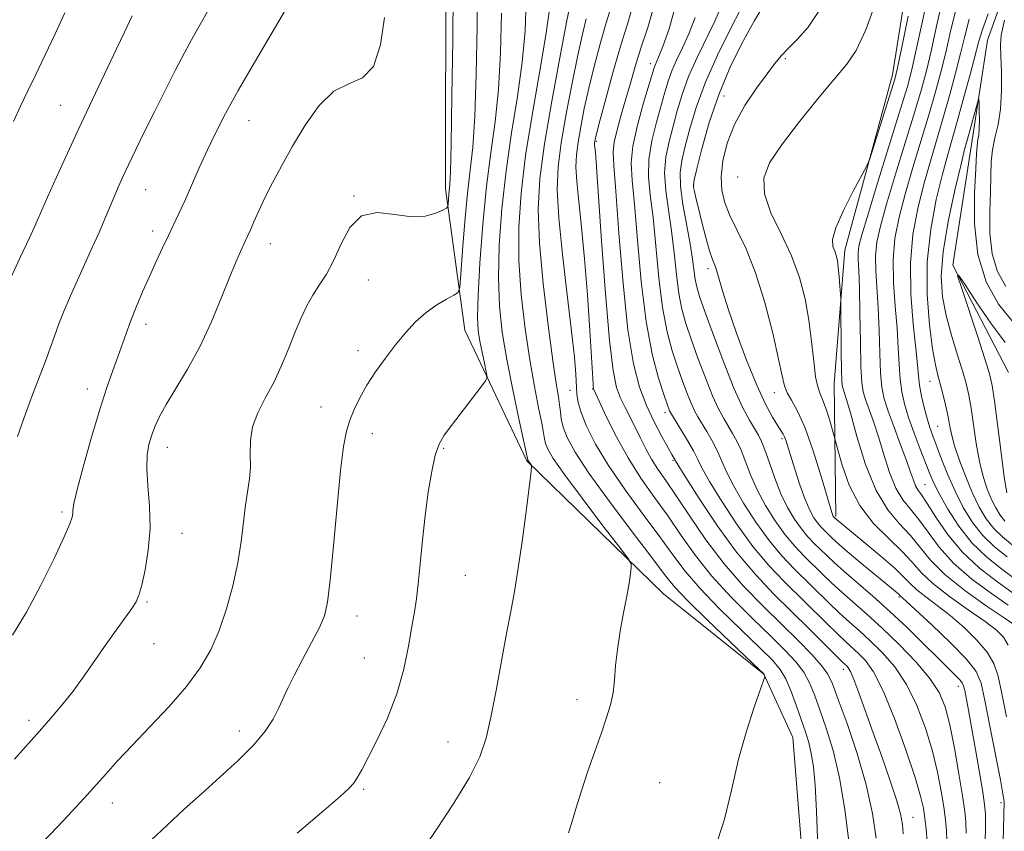
# Model space of a CAD drawing. Extents: x 2147300 to 2150200, y 349800 to 352700.
# Drawn here: x 2148715 to 2148901, y 351782 to 351935 of the extents above; entities that cross this region are included whole.
import ezdxf

# ---------------------------------------------------------------- set-up
doc = ezdxf.new("R2010")
doc.units = 0
doc.header["$MEASUREMENT"] = 0
for name, color, linetype, lineweight in [('DTM HARD BREAKLINE', 7, 'Continuous', 0), ('DTM SPOT ELEVATION', 2, 'Continuous', 13), ('INDEX CONTOUR', 41, 'Continuous', 13), ('INTERMEDIATE CONTOUR', 44, 'Continuous', 0)]:
    doc.layers.add(name, color=color, linetype=linetype, lineweight=lineweight)

msp = doc.modelspace()

# ---------------------------------------------------------------- linework, layer by layer
at = {"layer": 'DTM HARD BREAKLINE'}
for points in [[(2148901.38, 352002.05, 1059.39), (2148899.27, 351983.23, 1058.3), (2148899.46, 351968.36, 1057.2), (2148905.15, 351951.99, 1057.67), (2148897.58, 351930.75, 1056.89), (2148894.69, 351911.93, 1055.32), (2148891.07, 351888.39, 1054.07), (2148901.5, 351868.17, 1052.58)], [(2148865.81, 351253.53, 1044.98), (2148862.79, 351280.86, 1051.12), (2148860.39, 351312.87, 1057.73), (2148849.93, 351348.11, 1064.2), (2148840.2, 351379.36, 1067.2), (2148835.78, 351412.01, 1067.54), (2148836.55, 351456.75, 1069.87), (2148837.54, 351484.79, 1070.61), (2148846.44, 351519.61, 1075.55), (2148864.66, 351557.22, 1079.95), (2148877.07, 351578.74, 1081.62), (2148879.52, 351596.12, 1082.62), (2148868.41, 351630.69, 1084.82), (2148863.33, 351663.34, 1085.69), (2148864.7, 351713.41, 1089.5), (2148864.12, 351759.46, 1090.63), (2148860.95, 351799.47, 1091.3), (2148855.46, 351811.42, 1092.03), (2148836.58, 351826.53, 1093.37), (2148810.9, 351851.58, 1096.1), (2148799.24, 351876.13, 1099.11), (2148795.57, 351902.78, 1102.44), (2148795.68, 351946.84, 1102.65), (2148800.02, 351973.59, 1101.18)], [(2148869.01, 351841.09, 1071.76), (2148868.69, 351866.14, 1068.78), (2148870.73, 351891.22, 1067.53), (2148879.71, 351924.21, 1068.47), (2148884.79, 351956.38, 1069.57), (2148879.92, 351969.63, 1069.57)]]:
    msp.add_polyline3d(points, dxfattribs=at)
at = {"layer": 'DTM SPOT ELEVATION'}
for p in [(2148834.16, 351926.33, 1082.55), (2148859.54, 351927.3, 1071.77), (2148847.99, 351920.25, 1072.86), (2148723.21, 351918.48, 1110.85), (2148758.65, 351915.62, 1105.23), (2148823.99, 351911.69, 1085.8), (2148842.31, 351903.44, 1073.9), (2148850.59, 351904.99, 1070.45), (2148739.17, 351902.6, 1107.14), (2148778.38, 351901.44, 1102.05), (2148740.52, 351894.84, 1106.44), (2148762.63, 351892.42, 1103.34), (2148845, 351887.76, 1074.42), (2148781.1, 351885.58, 1101.27), (2148739.27, 351877.24, 1105.51), (2148779.14, 351872.32, 1100.49), (2148886.77, 351866.51, 1058.74), (2148728.23, 351865.07, 1106.58), (2148819.03, 351864.84, 1090.84), (2148823.27, 351865.1, 1088.09), (2148857.46, 351864.36, 1072.62), (2148772.16, 351861.67, 1100.74), (2148836.89, 351860.64, 1082.43), (2148888.21, 351858.04, 1059.02), (2148781.81, 351856.66, 1099.36), (2148858.9, 351855.74, 1074.28), (2148743.25, 351854.11, 1103.35), (2148795.23, 351853.91, 1097.82), (2148838.4, 351851.67, 1084.18), (2148885.8, 351847.09, 1063.04), (2148723.42, 351841.93, 1106.28), (2148746.01, 351837.93, 1103.31), (2148799.3, 351830.01, 1096.94), (2148880.93, 351825.93, 1074.21), (2148739.42, 351824.98, 1103.8), (2148778.94, 351822.36, 1099.37), (2148740.78, 351817.16, 1103.28), (2148780.31, 351814.41, 1099), (2148870.46, 351812.28, 1084.55), (2148892.08, 351809.11, 1076.6), (2148820.34, 351806.58, 1094.5), (2148717.21, 351802.69, 1104.39), (2148756.8, 351800.71, 1100.48), (2148796.06, 351798.65, 1096.71), (2148835.9, 351790.99, 1092.95), (2148780.18, 351789.72, 1097.79), (2148732.94, 351787.15, 1101.38), (2148900.12, 351787.21, 1074.41), (2148883.56, 351784.45, 1083.19)]:
    msp.add_point(p, dxfattribs=at)
at = {"layer": 'INDEX CONTOUR'}
for points in [[(2148727.143, 351767.855, 1100), (2148743.235, 351782.96, 1100), (2148746.46, 351785.968, 1100), (2148749.666, 351788.889, 1100), (2148753.146, 351791.993, 1100), (2148756.595, 351795.144, 1100), (2148759.557, 351798.102, 1100), (2148761.694, 351800.683, 1100), (2148763.147, 351802.921, 1100), (2148764.174, 351804.906, 1100), (2148765.936, 351808.746, 1100), (2148767.119, 351811.161, 1100), (2148768.7, 351814.161, 1100), (2148770.407, 351817.345, 1100), (2148771.869, 351820.168, 1100), (2148772.821, 351822.387, 1100), (2148773.418, 351824.947, 1100), (2148773.917, 351829.091, 1100), (2148774.518, 351835.554, 1100), (2148775.19, 351843.034, 1100), (2148775.841, 351849.722, 1100), (2148776.411, 351854.262, 1100), (2148776.968, 351857.112, 1100), (2148777.608, 351859.181, 1100), (2148778.422, 351861.234, 1100), (2148779.469, 351863.434, 1100), (2148780.8, 351865.796, 1100), (2148782.437, 351868.312, 1100), (2148784.278, 351870.88, 1100), (2148786.195, 351873.374, 1100), (2148788.089, 351875.682, 1100), (2148789.983, 351877.742, 1100), (2148791.933, 351879.503, 1100), (2148793.94, 351880.926, 1100), (2148795.78, 351881.998, 1100), (2148797.177, 351882.715, 1100), (2148797.948, 351883.222, 1100), (2148798.292, 351884.262, 1100), (2148798.506, 351886.725, 1100), (2148798.825, 351891.147, 1100), (2148799.258, 351896.641, 1100), (2148799.751, 351901.961, 1100), (2148800.254, 351906.306, 1100), (2148800.721, 351910.636, 1100), (2148801.11, 351916.352, 1100), (2148801.385, 351924.324, 1100), (2148801.553, 351933.289, 1100), (2148801.632, 351941.453, 1100)], [(2148901.437, 351816.867, 1070), (2148900.583, 351818.334, 1070), (2148899.253, 351819.678, 1070), (2148897.095, 351821.31, 1070), (2148893.947, 351823.51, 1070), (2148890.407, 351826.023, 1070), (2148887.263, 351828.463, 1070), (2148885.059, 351830.555, 1070), (2148883.361, 351832.476, 1070), (2148881.491, 351834.513, 1070), (2148878.974, 351836.916, 1070), (2148876.142, 351839.781, 1070), (2148873.53, 351843.166, 1070), (2148871.564, 351847.001, 1070), (2148870.232, 351850.718, 1070), (2148869.417, 351853.621, 1070), (2148868.729, 351856.193, 1070), (2148867.945, 351858.888, 1070), (2148867.316, 351860.926, 1070), (2148866.669, 351862.799, 1070), (2148866.101, 351864.174, 1070), (2148865.621, 351865.492, 1070), (2148865.216, 351867.386, 1070), (2148864.861, 351870.31, 1070), (2148864.475, 351874.009, 1070), (2148863.965, 351878.05, 1070), (2148863.235, 351882.083, 1070), (2148862.174, 351886.097, 1070), (2148860.668, 351890.162, 1070), (2148858.724, 351894.29, 1070), (2148856.826, 351898.263, 1070), (2148855.582, 351901.802, 1070), (2148855.484, 351904.776, 1070), (2148856.582, 351907.639, 1070), (2148858.814, 351910.991, 1070), (2148862.008, 351915.189, 1070), (2148865.558, 351919.629, 1070), (2148868.749, 351923.462, 1070), (2148871.076, 351926.205, 1070), (2148872.873, 351928.834, 1070), (2148874.679, 351932.687, 1070), (2148876.836, 351938.657, 1070)], [(2148713.674, 351885.755, 1110), (2148715.601, 351889.831, 1110), (2148717.312, 351893.514, 1110), (2148718.522, 351896.201, 1110), (2148720.7, 351901.186, 1110), (2148722.399, 351904.978, 1110), (2148724.454, 351909.491, 1110), (2148726.597, 351914.127, 1110), (2148728.608, 351918.397, 1110), (2148733.727, 351929.096, 1110), (2148735.204, 351932.238, 1110), (2148736.618, 351935.337, 1110)], [(2148865.631, 351778.873, 1090), (2148865.392, 351785.553, 1090), (2148865.123, 351790.52, 1090), (2148864.808, 351793.973, 1090), (2148864.416, 351796.475, 1090), (2148863.921, 351798.543, 1090), (2148863.301, 351800.53, 1090), (2148861.629, 351805.372, 1090), (2148860.632, 351808.1, 1090), (2148859.62, 351810.49, 1090), (2148858.576, 351812.293, 1090), (2148857.109, 351814.012, 1090), (2148854.739, 351816.337, 1090), (2148851.208, 351819.725, 1090), (2148847.153, 351823.701, 1090), (2148843.436, 351827.557, 1090), (2148840.658, 351830.803, 1090), (2148838.388, 351833.828, 1090), (2148835.933, 351837.237, 1090), (2148832.814, 351841.447, 1090), (2148829.392, 351846.111, 1090), (2148826.243, 351850.688, 1090), (2148823.827, 351854.72, 1090), (2148822.148, 351858.069, 1090), (2148821.097, 351860.675, 1090), (2148820.549, 351862.564, 1090), (2148820.329, 351864.092, 1090), (2148820.126, 351867.851, 1090), (2148819.851, 351871.093, 1090), (2148819.322, 351875.997, 1090), (2148818.499, 351882.798, 1090), (2148817.599, 351890.389, 1090), (2148816.899, 351897.328, 1090), (2148816.626, 351902.602, 1090), (2148816.797, 351906.915, 1090), (2148817.377, 351911.403, 1090), (2148818.303, 351916.855, 1090), (2148819.401, 351922.677, 1090), (2148820.47, 351927.935, 1090), (2148821.352, 351931.91, 1090), (2148822.061, 351934.757, 1090)], [(2148889.942, 351779.983, 1080), (2148889.848, 351781.898, 1080), (2148889.657, 351783.952, 1080), (2148889.338, 351786.389, 1080), (2148888.857, 351789.394, 1080), (2148888.16, 351792.932, 1080), (2148887.191, 351796.911, 1080), (2148885.903, 351801.197, 1080), (2148884.288, 351805.483, 1080), (2148882.348, 351809.423, 1080), (2148880.117, 351812.742, 1080), (2148877.769, 351815.464, 1080), (2148875.508, 351817.69, 1080), (2148873.482, 351819.538, 1080), (2148871.603, 351821.204, 1080), (2148869.724, 351822.905, 1080), (2148867.729, 351824.807, 1080), (2148861.189, 351831.236, 1080), (2148858.874, 351833.668, 1080), (2148856.463, 351836.548, 1080), (2148853.982, 351839.983, 1080), (2148851.654, 351843.596, 1080), (2148849.751, 351846.894, 1080), (2148848.452, 351849.512, 1080), (2148847.547, 351851.609, 1080), (2148846.729, 351853.474, 1080), (2148845.771, 351855.323, 1080), (2148844.747, 351857.084, 1080), (2148843.062, 351859.835, 1080), (2148842.43, 351860.989, 1080), (2148841.791, 351862.382, 1080), (2148841.046, 351864.254, 1080), (2148840.193, 351866.578, 1080), (2148839.253, 351869.257, 1080), (2148838.259, 351872.267, 1080), (2148837.288, 351875.87, 1080), (2148836.428, 351880.4, 1080), (2148835.739, 351885.986, 1080), (2148834.64, 351897.359, 1080), (2148834.121, 351901.609, 1080), (2148833.778, 351905.049, 1080), (2148833.823, 351908.292, 1080), (2148834.387, 351911.783, 1080), (2148835.263, 351915.3, 1080), (2148836.87, 351920.973, 1080), (2148837.484, 351923.042, 1080), (2148838.178, 351924.964, 1080), (2148839.083, 351927.008, 1080), (2148840.171, 351929.305, 1080), (2148841.373, 351931.949, 1080), (2148842.598, 351935.043, 1080)], [(2148901.247, 351833.452, 1060), (2148898.877, 351835.363, 1060), (2148896.689, 351837.477, 1060), (2148894.736, 351839.975, 1060), (2148893.006, 351842.798, 1060), (2148891.47, 351845.828, 1060), (2148890.109, 351848.922, 1060), (2148888.941, 351851.845, 1060), (2148887.273, 351856.251, 1060), (2148886.703, 351857.858, 1060), (2148886.187, 351859.541, 1060), (2148885.659, 351861.569, 1060), (2148885.167, 351863.754, 1060), (2148884.787, 351865.793, 1060), (2148884.561, 351867.56, 1060), (2148884.376, 351869.621, 1060), (2148884.082, 351872.718, 1060), (2148883.604, 351877.338, 1060), (2148883.166, 351882.949, 1060), (2148883.069, 351888.765, 1060), (2148883.529, 351894.151, 1060), (2148884.432, 351899.074, 1060), (2148885.582, 351903.651, 1060), (2148886.81, 351907.996, 1060), (2148889.287, 351916.365, 1060), (2148890.467, 351920.522, 1060), (2148891.55, 351924.535, 1060), (2148892.487, 351928.218, 1060), (2148893.279, 351931.493, 1060), (2148894.128, 351934.71, 1060)]]:
    msp.add_polyline3d(points, dxfattribs=at)
at = {"layer": 'INTERMEDIATE CONTOUR'}
for points in [[(2148901.443, 351824.362, 1066), (2148898.287, 351826.584, 1066), (2148894.629, 351829.296, 1066), (2148891.171, 351832.273, 1066), (2148888.455, 351835.287, 1066), (2148886.373, 351838.115, 1066), (2148884.659, 351840.533, 1066), (2148883.092, 351842.443, 1066), (2148881.639, 351844.237, 1066), (2148880.315, 351846.435, 1066), (2148879.125, 351849.386, 1066), (2148878.046, 351852.767, 1066), (2148877.043, 351856.09, 1066), (2148876.101, 351858.948, 1066), (2148874.612, 351863.081, 1066), (2148874.175, 351864.526, 1066), (2148873.913, 351866.313, 1066), (2148873.759, 351869.287, 1066), (2148873.655, 351873.934, 1066), (2148873.567, 351879.315, 1066), (2148873.471, 351884.136, 1066), (2148873.354, 351887.414, 1066), (2148873.258, 351889.416, 1066), (2148873.237, 351890.721, 1066), (2148873.38, 351891.973, 1066), (2148873.91, 351894.079, 1066), (2148875.083, 351898.01, 1066), (2148877.015, 351904.27, 1066), (2148881.225, 351917.839, 1066), (2148882.495, 351922.056, 1066), (2148883.332, 351925.201, 1066), (2148884.167, 351928.915, 1066), (2148885.321, 351934.33, 1066), (2148886.675, 351940.561, 1066)], [(2148719.439, 351779.388, 1102), (2148722.668, 351782.735, 1102), (2148725.369, 351785.602, 1102), (2148727.63, 351788.069, 1102), (2148731.662, 351792.579, 1102), (2148733.9, 351795.046, 1102), (2148736.633, 351797.96, 1102), (2148739.99, 351801.455, 1102), (2148743.577, 351805.274, 1102), (2148746.864, 351809.061, 1102), (2148749.45, 351812.571, 1102), (2148751.43, 351815.997, 1102), (2148753.025, 351819.64, 1102), (2148754.411, 351823.708, 1102), (2148755.584, 351828.028, 1102), (2148756.498, 351832.336, 1102), (2148757.134, 351836.392, 1102), (2148757.972, 351843.225, 1102), (2148758.729, 351848.138, 1102), (2148758.907, 351850.381, 1102), (2148758.872, 351852.796, 1102), (2148758.882, 351855.359, 1102), (2148759.271, 351857.983, 1102), (2148760.269, 351860.615, 1102), (2148761.696, 351863.343, 1102), (2148763.272, 351866.287, 1102), (2148764.762, 351869.502, 1102), (2148766.118, 351872.777, 1102), (2148767.339, 351875.84, 1102), (2148768.44, 351878.479, 1102), (2148769.501, 351880.742, 1102), (2148770.616, 351882.74, 1102), (2148771.855, 351884.622, 1102), (2148773.186, 351886.675, 1102), (2148774.549, 351889.227, 1102), (2148775.945, 351892.4, 1102), (2148777.606, 351895.508, 1102), (2148779.822, 351897.666, 1102), (2148782.753, 351898.279, 1102), (2148786.038, 351897.929, 1102), (2148789.187, 351897.488, 1102), (2148791.788, 351897.624, 1102), (2148793.752, 351898.174, 1102), (2148795.067, 351898.768, 1102), (2148795.764, 351899.136, 1102), (2148796.032, 351899.426, 1102), (2148796.099, 351899.885, 1102), (2148796.235, 351901.673, 1102), (2148796.418, 351903.638, 1102), (2148796.523, 351905.975, 1102), (2148796.65, 351911.23, 1102), (2148796.801, 351920.231, 1102), (2148796.95, 351930.769, 1102), (2148797.064, 351939.875, 1102)], [(2148902.205, 351826.743, 1064), (2148899.265, 351828.888, 1064), (2148895.977, 351831.436, 1064), (2148892.783, 351834.405, 1064), (2148890.051, 351837.72, 1064), (2148887.867, 351840.943, 1064), (2148886.243, 351843.544, 1064), (2148885.163, 351845.162, 1064), (2148884.481, 351846.112, 1064), (2148884.021, 351846.878, 1064), (2148883.612, 351847.894, 1064), (2148883.097, 351849.408, 1064), (2148882.326, 351851.618, 1064), (2148881.217, 351854.591, 1064), (2148879.975, 351857.874, 1064), (2148878.873, 351860.881, 1064), (2148878.122, 351863.238, 1064), (2148877.679, 351865.422, 1064), (2148877.435, 351868.122, 1064), (2148877.29, 351871.809, 1064), (2148877.17, 351876.084, 1064), (2148877.008, 351880.33, 1064), (2148876.561, 351887.261, 1064), (2148876.514, 351890.069, 1064), (2148876.763, 351892.699, 1064), (2148877.417, 351895.744, 1064), (2148878.582, 351899.891, 1064), (2148880.28, 351905.512, 1064), (2148883.912, 351917.347, 1064), (2148885.153, 351921.544, 1064), (2148886.072, 351924.979, 1064), (2148886.94, 351928.683, 1064), (2148887.974, 351933.384, 1064), (2148889.159, 351938.611, 1064)], [(2148715.093, 351856.142, 1108), (2148716.55, 351860.417, 1108), (2148717.928, 351864.184, 1108), (2148720.311, 351870.303, 1108), (2148721.216, 351872.759, 1108), (2148722.025, 351875.03, 1108), (2148722.875, 351877.344, 1108), (2148723.878, 351879.881, 1108), (2148725.04, 351882.646, 1108), (2148726.34, 351885.595, 1108), (2148727.741, 351888.666, 1108), (2148729.143, 351891.712, 1108), (2148730.432, 351894.564, 1108), (2148731.523, 351897.092, 1108), (2148733.264, 351901.284, 1108), (2148734.044, 351903.096, 1108), (2148734.906, 351904.999, 1108), (2148735.977, 351907.281, 1108), (2148737.352, 351910.155, 1108), (2148738.993, 351913.539, 1108), (2148740.831, 351917.273, 1108), (2148742.785, 351921.183, 1108), (2148744.741, 351925.017, 1108), (2148746.578, 351928.508, 1108), (2148748.21, 351931.478, 1108), (2148749.695, 351934.112, 1108), (2148751.127, 351936.686, 1108)], [(2148790.753, 351777.511, 1096), (2148793.789, 351781.947, 1096), (2148797.179, 351787.102, 1096), (2148800.132, 351791.965, 1096), (2148802.067, 351795.844, 1096), (2148803.245, 351799.317, 1096), (2148804.137, 351803.282, 1096), (2148805.113, 351808.339, 1096), (2148807.1, 351819.038, 1096), (2148807.891, 351823.194, 1096), (2148808.585, 351826.983, 1096), (2148809.285, 351831.337, 1096), (2148810.057, 351836.815, 1096), (2148810.804, 351842.491, 1096), (2148811.702, 351849.603, 1096), (2148811.789, 351850.575, 1096), (2148811.722, 351850.815, 1096), (2148811.088, 351851.684, 1096), (2148811.067, 351851.735, 1096), (2148809.398, 351859.456, 1096), (2148808.247, 351864.953, 1096), (2148807.134, 351870.635, 1096), (2148806.283, 351875.756, 1096), (2148805.751, 351880.664, 1096), (2148805.557, 351885.978, 1096), (2148805.713, 351892.155, 1096), (2148806.2, 351899, 1096), (2148806.997, 351906.153, 1096), (2148808.042, 351913.282, 1096), (2148809.133, 351920.162, 1096), (2148810.03, 351926.596, 1096), (2148810.553, 351932.51, 1096), (2148810.759, 351938.33, 1096)], [(2148846.292, 351778.454, 1092), (2148848.082, 351784.104, 1092), (2148849.447, 351789.82, 1092), (2148850.739, 351795.416, 1092), (2148852.201, 351800.663, 1092), (2148853.649, 351805.15, 1092), (2148855.42, 351810.188, 1092), (2148855.644, 351810.86, 1092), (2148855.658, 351811.011, 1092), (2148855.541, 351811.348, 1092), (2148855.409, 351811.513, 1092), (2148854.664, 351812.235, 1092), (2148849.128, 351817.5, 1092), (2148844.891, 351821.572, 1092), (2148841.146, 351825.259, 1092), (2148838.694, 351827.859, 1092), (2148836.813, 351830.169, 1092), (2148834.4, 351833.363, 1092), (2148830.71, 351838.214, 1092), (2148826.426, 351843.901, 1092), (2148822.586, 351849.204, 1092), (2148819.996, 351853.173, 1092), (2148818.511, 351855.943, 1092), (2148817.754, 351857.921, 1092), (2148817.382, 351859.474, 1092), (2148817.206, 351860.81, 1092), (2148817.072, 351862.098, 1092), (2148816.843, 351863.622, 1092), (2148816.437, 351866.122, 1092), (2148815.786, 351870.456, 1092), (2148814.88, 351877.09, 1092), (2148813.942, 351884.944, 1092), (2148813.25, 351892.549, 1092), (2148813.039, 351898.884, 1092), (2148813.362, 351904.718, 1092), (2148814.228, 351911.267, 1092), (2148815.579, 351919.257, 1092), (2148817.093, 351927.451, 1092), (2148818.381, 351934.125, 1092), (2148819.153, 351938.015, 1092)], [(2148876.604, 351780.54, 1086), (2148875.918, 351785.132, 1086), (2148874.752, 351790.539, 1086), (2148873.041, 351796.434, 1086), (2148871.136, 351802.083, 1086), (2148869.491, 351806.647, 1086), (2148868.403, 351809.57, 1086), (2148867.525, 351811.419, 1086), (2148866.353, 351813.038, 1086), (2148864.486, 351815.118, 1086), (2148861.946, 351817.723, 1086), (2148858.859, 351820.766, 1086), (2148855.367, 351824.174, 1086), (2148851.678, 351827.96, 1086), (2148848.015, 351832.153, 1086), (2148844.587, 351836.693, 1086), (2148841.538, 351841.145, 1086), (2148839, 351844.986, 1086), (2148837.051, 351847.849, 1086), (2148835.565, 351850.002, 1086), (2148834.367, 351851.873, 1086), (2148833.301, 351853.804, 1086), (2148832.301, 351855.805, 1086), (2148831.322, 351857.799, 1086), (2148829.384, 351861.584, 1086), (2148828.524, 351863.383, 1086), (2148827.791, 351865.346, 1086), (2148827.122, 351868.534, 1086), (2148826.433, 351874.222, 1086), (2148825.672, 351883.032, 1086), (2148824.935, 351892.992, 1086), (2148823.786, 351909.683, 1086), (2148823.652, 351911.006, 1086), (2148823.639, 351911.257, 1086), (2148823.647, 351911.463, 1086), (2148823.675, 351911.676, 1086), (2148823.75, 351912.05, 1086), (2148824.015, 351913.129, 1086), (2148824.646, 351915.555, 1086), (2148825.748, 351919.698, 1086), (2148827.159, 351924.839, 1086), (2148828.651, 351929.986, 1086), (2148830.016, 351934.393, 1086), (2148831.118, 351938.297, 1086)], [(2148881.726, 351781.301, 1084), (2148881.552, 351783.085, 1084), (2148881.19, 351785.071, 1084), (2148880.448, 351787.763, 1084), (2148879.212, 351791.487, 1084), (2148877.66, 351795.868, 1084), (2148876.048, 351800.352, 1084), (2148873.375, 351807.859, 1084), (2148872.433, 351810.379, 1084), (2148871.786, 351811.875, 1084), (2148871.363, 351812.607, 1084), (2148871.07, 351812.934, 1084), (2148870.771, 351813.212, 1084), (2148870.164, 351813.797, 1084), (2148868.906, 351815.043, 1084), (2148863.932, 351820.013, 1084), (2148857.392, 351826.453, 1084), (2148853.954, 351830.065, 1084), (2148850.373, 351834.344, 1084), (2148846.702, 351839.398, 1084), (2148843.345, 351844.437, 1084), (2148840.798, 351848.442, 1084), (2148838.846, 351851.585, 1084), (2148838.19, 351852.73, 1084), (2148837.477, 351853.999, 1084), (2148836.317, 351856.108, 1084), (2148834.883, 351858.87, 1084), (2148833.411, 351861.997, 1084), (2148832.092, 351865.407, 1084), (2148830.94, 351869.835, 1084), (2148829.919, 351876.217, 1084), (2148829.007, 351884.967, 1084), (2148828.232, 351894.403, 1084), (2148827.631, 351902.324, 1084), (2148827.244, 351907.139, 1084), (2148827.125, 351909.726, 1084), (2148827.33, 351911.579, 1084), (2148827.88, 351913.893, 1084), (2148828.663, 351916.689, 1084), (2148829.532, 351919.687, 1084), (2148830.383, 351922.689, 1084), (2148831.288, 351925.806, 1084), (2148832.361, 351929.226, 1084), (2148833.645, 351933.112, 1084), (2148834.903, 351937.528, 1084)], [(2148886.183, 351779.902, 1082), (2148886.005, 351782.252, 1082), (2148885.792, 351784.301, 1082), (2148885.522, 351786.142, 1082), (2148884.988, 351788.427, 1082), (2148883.932, 351791.95, 1082), (2148882.206, 351797.148, 1082), (2148880.085, 351803.035, 1082), (2148877.953, 351808.267, 1082), (2148876.118, 351811.824, 1082), (2148874.587, 351813.975, 1082), (2148873.289, 351815.312, 1082), (2148870.884, 351817.501, 1082), (2148869.315, 351818.974, 1082), (2148867.245, 351820.998, 1082), (2148859.29, 351828.845, 1082), (2148856.414, 351831.866, 1082), (2148853.418, 351835.446, 1082), (2148850.342, 351839.691, 1082), (2148847.5, 351844.017, 1082), (2148845.275, 351847.668, 1082), (2148843.907, 351850.126, 1082), (2148843.058, 351851.819, 1082), (2148842.247, 351853.41, 1082), (2148841.124, 351855.376, 1082), (2148839.875, 351857.443, 1082), (2148837.896, 351860.66, 1082), (2148837.757, 351860.948, 1082), (2148837.602, 351861.35, 1082), (2148837.287, 351862.253, 1082), (2148836.674, 351864.064, 1082), (2148835.689, 351867.14, 1082), (2148834.505, 351871.662, 1082), (2148833.356, 351877.763, 1082), (2148832.427, 351885.314, 1082), (2148831.708, 351893.15, 1082), (2148831.136, 351899.841, 1082), (2148830.693, 351904.406, 1082), (2148830.53, 351907.644, 1082), (2148830.841, 351910.799, 1082), (2148831.721, 351914.754, 1082), (2148832.877, 351918.94, 1082), (2148834.852, 351925.539, 1082), (2148835.027, 351926.035, 1082), (2148835.677, 351927.566, 1082), (2148836.459, 351929.549, 1082), (2148837.653, 351932.862, 1082), (2148838.944, 351937.452, 1082)], [(2148893.562, 351781.467, 1078), (2148893.505, 351783.539, 1078), (2148893.307, 351785.609, 1078), (2148892.885, 351788.477, 1078), (2148892.192, 351792.647, 1078), (2148891.333, 351797.438, 1078), (2148890.45, 351801.872, 1078), (2148889.601, 351805.245, 1078), (2148888.492, 351807.932, 1078), (2148886.742, 351810.578, 1078), (2148884.116, 351813.659, 1078), (2148880.95, 351816.953, 1078), (2148877.727, 351820.068, 1078), (2148874.837, 351822.701, 1078), (2148870.133, 351826.837, 1078), (2148868.213, 351828.616, 1078), (2148866.465, 351830.309, 1078), (2148863.087, 351833.628, 1078), (2148861.334, 351835.469, 1078), (2148859.509, 351837.651, 1078), (2148857.622, 351840.275, 1078), (2148855.808, 351843.176, 1078), (2148854.228, 351846.12, 1078), (2148852.997, 351848.898, 1078), (2148851.212, 351853.537, 1078), (2148850.418, 351855.27, 1078), (2148849.619, 351856.725, 1078), (2148847.933, 351859.508, 1078), (2148846.963, 351861.319, 1078), (2148845.824, 351863.816, 1078), (2148844.49, 351867.159, 1078), (2148843.099, 351870.902, 1078), (2148841.832, 351874.45, 1078), (2148840.829, 351877.394, 1078), (2148840.071, 351880.079, 1078), (2148839.5, 351883.038, 1078), (2148839.051, 351886.657, 1078), (2148838.631, 351890.724, 1078), (2148838.145, 351894.877, 1078), (2148837.55, 351898.813, 1078), (2148837.026, 351902.455, 1078), (2148836.805, 351905.785, 1078), (2148837.052, 351908.811, 1078), (2148837.649, 351911.66, 1078), (2148839.196, 351917.425, 1078), (2148840.117, 351920.544, 1078), (2148841.329, 351923.893, 1078), (2148842.917, 351927.466, 1078), (2148846.287, 351934.349, 1078), (2148847.544, 351937.215, 1078)], [(2148897.137, 351779.602, 1076), (2148897.183, 351782.952, 1076), (2148897.171, 351785.128, 1076), (2148897.029, 351786.858, 1076), (2148896.67, 351789.191, 1076), (2148896.052, 351792.848, 1076), (2148895.294, 351797.227, 1076), (2148894.558, 351801.394, 1076), (2148893.975, 351804.603, 1076), (2148893.27, 351808.31, 1076), (2148893.077, 351809.188, 1076), (2148892.83, 351809.767, 1076), (2148892.361, 351810.35, 1076), (2148891.512, 351811.215, 1076), (2148888.198, 351814.464, 1076), (2148885.576, 351817.065, 1076), (2148882.492, 351820.086, 1076), (2148879.207, 351823.19, 1076), (2148875.974, 351826.084, 1076), (2148870.543, 351830.768, 1076), (2148868.696, 351832.426, 1076), (2148867.309, 351833.741, 1076), (2148864.985, 351836.02, 1076), (2148863.794, 351837.271, 1076), (2148862.554, 351838.753, 1076), (2148861.263, 351840.567, 1076), (2148859.962, 351842.756, 1076), (2148858.704, 351845.346, 1076), (2148857.542, 351848.283, 1076), (2148856.523, 351851.189, 1076), (2148855.695, 351853.601, 1076), (2148855.066, 351855.217, 1076), (2148854.491, 351856.366, 1076), (2148852.804, 351859.181, 1076), (2148851.497, 351861.648, 1076), (2148849.858, 351865.25, 1076), (2148847.933, 351870.063, 1076), (2148846.005, 351875.227, 1076), (2148844.41, 351879.644, 1076), (2148843.399, 351882.521, 1076), (2148842.855, 351884.287, 1076), (2148842.573, 351885.676, 1076), (2148842.093, 351889.51, 1076), (2148841.65, 351892.394, 1076), (2148840.273, 351899.86, 1076), (2148839.787, 351903.277, 1076), (2148839.717, 351905.84, 1076), (2148840.035, 351908.021, 1076), (2148840.652, 351910.517, 1076), (2148841.521, 351913.878, 1076), (2148842.749, 351918.047, 1076), (2148844.48, 351922.822, 1076), (2148846.75, 351927.924, 1076), (2148849.16, 351932.782, 1076), (2148851.201, 351936.749, 1076)], [(2148900.306, 351772.543, 1074), (2148900.704, 351787.288, 1074), (2148900.668, 351787.8, 1074), (2148900.478, 351788.876, 1074), (2148899.98, 351791.518, 1074), (2148898.031, 351801.592, 1074), (2148897.076, 351806.46, 1074), (2148896.363, 351809.681, 1074), (2148895.417, 351811.901, 1074), (2148893.611, 351814.19, 1074), (2148890.59, 351817.298, 1074), (2148887.073, 351820.694, 1074), (2148884.049, 351823.527, 1074), (2148882.265, 351825.166, 1074), (2148881.132, 351826.164, 1074), (2148880.859, 351826.439, 1074), (2148880.543, 351826.71, 1074), (2148873.192, 351832.807, 1074), (2148870.746, 351834.87, 1074), (2148869.119, 351836.285, 1074), (2148868.146, 351837.179, 1074), (2148866.884, 351838.411, 1074), (2148866.255, 351839.072, 1074), (2148865.599, 351839.855, 1074), (2148864.906, 351840.849, 1074), (2148864.143, 351842.249, 1074), (2148863.272, 351844.281, 1074), (2148862.287, 351847.028, 1074), (2148861.311, 351850.013, 1074), (2148859.619, 351855.434, 1074), (2148859.379, 351856.064, 1074), (2148859.125, 351856.552, 1074), (2148858.099, 351858.147, 1074), (2148857.112, 351859.764, 1074), (2148855.782, 351862.241, 1074), (2148854.138, 351865.807, 1074), (2148852.253, 351870.496, 1074), (2148850.374, 351875.587, 1074), (2148848.794, 351880.168, 1074), (2148847.726, 351883.534, 1074), (2148846.629, 351887.294, 1074), (2148846.25, 351888.365, 1074), (2148845.831, 351889.476, 1074), (2148845.294, 351891.121, 1074), (2148844.595, 351893.605, 1074), (2148843.841, 351896.485, 1074), (2148843.176, 351899.132, 1074), (2148842.711, 351901.052, 1074), (2148842.429, 351902.291, 1074), (2148842.278, 351903.028, 1074), (2148842.237, 351903.537, 1074), (2148842.402, 351904.464, 1074), (2148842.897, 351906.549, 1074), (2148843.826, 351910.29, 1074), (2148845.211, 351915.23, 1074), (2148847.055, 351920.672, 1074), (2148849.299, 351925.972, 1074), (2148851.645, 351930.694, 1074), (2148853.731, 351934.457, 1074), (2148855.284, 351937.002, 1074)], [(2148902.967, 351829.124, 1062), (2148900.252, 351831.177, 1062), (2148897.395, 351833.455, 1062), (2148894.628, 351836.129, 1062), (2148892.158, 351839.26, 1062), (2148890.096, 351842.471, 1062), (2148888.532, 351845.276, 1062), (2148887.486, 351847.365, 1062), (2148886.721, 351849.13, 1062), (2148884.904, 351853.783, 1062), (2148883.762, 351856.795, 1062), (2148882.72, 351859.728, 1062), (2148881.947, 351862.26, 1062), (2148881.43, 351864.57, 1062), (2148881.111, 351866.958, 1062), (2148880.926, 351869.684, 1062), (2148880.773, 351872.852, 1062), (2148880.545, 351876.524, 1062), (2148880.187, 351880.697, 1062), (2148879.863, 351885.105, 1062), (2148879.792, 351889.417, 1062), (2148880.146, 351893.425, 1062), (2148880.924, 351897.409, 1062), (2148882.082, 351901.771, 1062), (2148883.545, 351906.754, 1062), (2148886.6, 351916.856, 1062), (2148887.81, 351921.033, 1062), (2148888.811, 351924.757, 1062), (2148889.714, 351928.451, 1062), (2148890.627, 351932.438, 1062), (2148891.644, 351936.661, 1062)], [(2148714.111, 351818.731, 1106), (2148716.778, 351823.093, 1106), (2148719.492, 351828.143, 1106), (2148721.962, 351833.16, 1106), (2148723.849, 351837.232, 1106), (2148724.923, 351839.704, 1106), (2148725.363, 351840.938, 1106), (2148725.457, 351841.554, 1106), (2148725.48, 351842.181, 1106), (2148725.679, 351843.492, 1106), (2148726.289, 351846.172, 1106), (2148727.46, 351850.605, 1106), (2148728.978, 351855.982, 1106), (2148730.54, 351861.195, 1106), (2148731.899, 351865.373, 1106), (2148733.03, 351868.591, 1106), (2148733.962, 351871.158, 1106), (2148735.496, 351875.513, 1106), (2148736.351, 351877.817, 1106), (2148737.409, 351880.472, 1106), (2148738.619, 351883.359, 1106), (2148739.894, 351886.288, 1106), (2148741.154, 351889.09, 1106), (2148742.355, 351891.682, 1106), (2148743.462, 351894.008, 1106), (2148745.451, 351898.13, 1106), (2148746.548, 351900.509, 1106), (2148749.28, 351906.713, 1106), (2148750.798, 351910.081, 1106), (2148752.375, 351913.382, 1106), (2148754.223, 351916.958, 1106), (2148756.612, 351921.28, 1106), (2148759.656, 351926.559, 1106), (2148765.473, 351936.456, 1106)], [(2148714.308, 351915.426, 1112), (2148715.652, 351918.34, 1112), (2148717.022, 351921.184, 1112), (2148718.546, 351924.312, 1112), (2148720.301, 351927.963, 1112), (2148722.174, 351931.931, 1112), (2148724, 351935.901, 1112)], [(2148714.534, 351795.414, 1104), (2148719.185, 351800.635, 1104), (2148721.311, 351803.046, 1104), (2148723.416, 351805.533, 1104), (2148725.517, 351808.199, 1104), (2148727.627, 351811.102, 1104), (2148731.734, 351817.026, 1104), (2148733.635, 351819.693, 1104), (2148736.57, 351823.754, 1104), (2148737.39, 351825.032, 1104), (2148737.932, 351826.296, 1104), (2148738.438, 351828.156, 1104), (2148739.07, 351831.054, 1104), (2148739.672, 351834.757, 1104), (2148740.005, 351838.865, 1104), (2148739.921, 351842.997, 1104), (2148739.622, 351846.848, 1104), (2148739.399, 351850.134, 1104), (2148739.475, 351852.666, 1104), (2148739.811, 351854.625, 1104), (2148740.302, 351856.29, 1104), (2148740.894, 351857.933, 1104), (2148741.733, 351859.805, 1104), (2148743.02, 351862.151, 1104), (2148744.871, 351865.164, 1104), (2148747.086, 351868.814, 1104), (2148749.384, 351873.02, 1104), (2148751.52, 351877.621, 1104), (2148753.396, 351882.154, 1104), (2148754.951, 351886.076, 1104), (2148756.143, 351888.978, 1104), (2148757.015, 351890.969, 1104), (2148758.435, 351893.997, 1104), (2148758.897, 351895.035, 1104), (2148759.566, 351896.57, 1104), (2148760.474, 351898.604, 1104), (2148761.633, 351901.068, 1104), (2148763.057, 351903.912, 1104), (2148764.775, 351907.145, 1104), (2148766.819, 351910.789, 1104), (2148769.199, 351914.749, 1104), (2148771.833, 351918.442, 1104), (2148774.618, 351921.167, 1104), (2148777.418, 351922.564, 1104), (2148779.984, 351923.65, 1104), (2148782.034, 351925.785, 1104), (2148783.37, 351929.873, 1104), (2148784.127, 351934.998, 1104)], [(2148767.713, 351781.484, 1098), (2148772.689, 351785.717, 1098), (2148775.778, 351788.376, 1098), (2148777.402, 351789.848, 1098), (2148778.26, 351790.803, 1098), (2148778.974, 351791.849, 1098), (2148779.837, 351793.37, 1098), (2148781.059, 351795.688, 1098), (2148782.756, 351799.017, 1098), (2148784.662, 351803.129, 1098), (2148786.414, 351807.683, 1098), (2148787.73, 351812.332, 1098), (2148788.648, 351816.688, 1098), (2148789.287, 351820.355, 1098), (2148789.756, 351823.128, 1098), (2148790.129, 351825.559, 1098), (2148790.474, 351828.393, 1098), (2148790.847, 351832.171, 1098), (2148791.274, 351836.622, 1098), (2148791.773, 351841.273, 1098), (2148792.353, 351845.684, 1098), (2148792.997, 351849.551, 1098), (2148793.679, 351852.603, 1098), (2148794.411, 351854.72, 1098), (2148795.358, 351856.384, 1098), (2148796.727, 351858.225, 1098), (2148802.248, 351865.399, 1098), (2148803.147, 351866.626, 1098), (2148803.411, 351867.387, 1098), (2148803.266, 351868.333, 1098), (2148802.917, 351869.943, 1098), (2148802.486, 351871.998, 1098), (2148802.071, 351874.105, 1098), (2148801.766, 351876.091, 1098), (2148801.628, 351878.649, 1098), (2148801.711, 351882.692, 1098), (2148802.047, 351888.778, 1098), (2148802.601, 351896.043, 1098), (2148803.317, 351903.265, 1098), (2148804.131, 351909.559, 1098), (2148804.925, 351915.37, 1098), (2148805.57, 351921.474, 1098), (2148805.969, 351928.417, 1098), (2148806.156, 351935.81, 1098)], [(2148818.721, 351781.52, 1094), (2148819.346, 351783.485, 1094), (2148820.11, 351786.063, 1094), (2148821.094, 351789.253, 1094), (2148822.332, 351792.971, 1094), (2148823.674, 351796.827, 1094), (2148824.922, 351800.351, 1094), (2148825.914, 351803.21, 1094), (2148826.637, 351805.603, 1094), (2148827.114, 351807.866, 1094), (2148827.39, 351810.29, 1094), (2148827.606, 351812.995, 1094), (2148827.926, 351816.056, 1094), (2148828.458, 351819.471, 1094), (2148829.101, 351822.931, 1094), (2148829.697, 351826.049, 1094), (2148830.125, 351828.51, 1094), (2148830.393, 351830.293, 1094), (2148830.545, 351831.45, 1094), (2148830.53, 351832.175, 1094), (2148829.914, 351833.231, 1094), (2148828.169, 351835.525, 1094), (2148825.03, 351839.594, 1094), (2148821.28, 351844.508, 1094), (2148817.963, 351848.97, 1094), (2148815.878, 351851.983, 1094), (2148814.838, 351853.763, 1094), (2148814.41, 351854.828, 1094), (2148814.207, 351855.685, 1094), (2148814.022, 351856.8, 1094), (2148813.699, 351858.629, 1094), (2148813.121, 351861.539, 1094), (2148812.342, 351865.538, 1094), (2148811.46, 351870.545, 1094), (2148810.582, 351876.423, 1094), (2148809.846, 351882.804, 1094), (2148809.404, 351889.264, 1094), (2148809.378, 351895.532, 1094), (2148809.8, 351901.957, 1094), (2148810.676, 351909.04, 1094), (2148811.953, 351917.004, 1094), (2148813.341, 351924.955, 1094), (2148814.49, 351931.718, 1094), (2148815.138, 351936.543, 1094)], [(2148871.463, 351779.962, 1088), (2148870.733, 351785.919, 1088), (2148869.749, 351791.867, 1088), (2148868.53, 351797.003, 1088), (2148867.225, 351801.245, 1088), (2148866.015, 351804.695, 1088), (2148865.016, 351807.471, 1088), (2148864.078, 351809.759, 1088), (2148862.987, 351811.764, 1088), (2148861.531, 351813.706, 1088), (2148859.528, 351815.868, 1088), (2148856.799, 351818.551, 1088), (2148853.288, 351821.95, 1088), (2148849.416, 351825.831, 1088), (2148845.725, 351829.855, 1088), (2148842.622, 351833.748, 1088), (2148839.963, 351837.486, 1088), (2148837.467, 351841.112, 1088), (2148834.918, 351844.678, 1088), (2148832.369, 351848.298, 1088), (2148829.935, 351852.096, 1088), (2148827.737, 351856.079, 1088), (2148825.909, 351859.787, 1088), (2148823.465, 351865.111, 1088), (2148823.436, 351865.248, 1088), (2148823.406, 351865.493, 1088), (2148823.364, 351866.022, 1088), (2148822.737, 351876.091, 1088), (2148822.285, 351882.796, 1088), (2148821.75, 351889.617, 1088), (2148821.175, 351895.555, 1088), (2148820.65, 351900.407, 1088), (2148820.276, 351904.167, 1088), (2148820.133, 351906.929, 1088), (2148820.222, 351909.189, 1088), (2148820.526, 351911.54, 1088), (2148821.026, 351914.453, 1088), (2148821.708, 351917.903, 1088), (2148822.558, 351921.745, 1088), (2148823.55, 351925.804, 1088), (2148824.61, 351929.798, 1088), (2148825.654, 351933.419, 1088), (2148826.597, 351936.466, 1088)], [(2148901.136, 351803.384, 1072), (2148900.267, 351807.781, 1072), (2148899.566, 351811.02, 1072), (2148898.77, 351813.411, 1072), (2148897.524, 351815.529, 1072), (2148895.587, 351817.816, 1072), (2148893.163, 351820.186, 1072), (2148890.572, 351822.419, 1072), (2148888.106, 351824.338, 1072), (2148885.948, 351825.939, 1072), (2148884.255, 351827.26, 1072), (2148883.059, 351828.389, 1072), (2148881.896, 351829.617, 1072), (2148880.179, 351831.282, 1072), (2148877.546, 351833.572, 1072), (2148874.542, 351836.063, 1072), (2148868.715, 351840.874, 1072), (2148868.57, 351841.064, 1072), (2148868.489, 351841.214, 1072), (2148868.395, 351841.432, 1072), (2148868.259, 351841.833, 1072), (2148867.937, 351842.902, 1072), (2148866.127, 351849.069, 1072), (2148864.695, 351853.657, 1072), (2148863.192, 351857.89, 1072), (2148861.821, 351860.933, 1072), (2148860.683, 351862.956, 1072), (2148859.855, 351864.379, 1072), (2148859.35, 351865.676, 1072), (2148858.924, 351867.534, 1072), (2148858.269, 351870.692, 1072), (2148857.154, 351875.578, 1072), (2148855.658, 351881.379, 1072), (2148853.939, 351886.966, 1072), (2148852.157, 351891.456, 1072), (2148850.483, 351894.932, 1072), (2148849.09, 351897.72, 1072), (2148848.119, 351900.14, 1072), (2148847.585, 351902.485, 1072), (2148847.468, 351905.04, 1072), (2148847.768, 351908.022, 1072), (2148848.56, 351911.353, 1072), (2148849.941, 351914.887, 1072), (2148851.912, 351918.448, 1072), (2148854.118, 351921.74, 1072), (2148856.108, 351924.442, 1072), (2148857.575, 351926.357, 1072), (2148858.773, 351927.793, 1072), (2148860.094, 351929.184, 1072), (2148861.825, 351930.921, 1072), (2148863.817, 351933.215, 1072), (2148865.815, 351936.234, 1072)], [(2148902.681, 351820.598, 1068), (2148900.68, 351821.982, 1068), (2148897.308, 351824.28, 1068), (2148893.28, 351827.156, 1068), (2148889.559, 351830.14, 1068), (2148886.858, 351832.854, 1068), (2148883.075, 351837.523, 1068), (2148881.022, 351839.723, 1068), (2148878.798, 351842.362, 1068), (2148876.609, 351845.992, 1068), (2148874.639, 351850.877, 1068), (2148872.994, 351856.127, 1068), (2148871.76, 351860.563, 1068), (2148870.985, 351863.305, 1068), (2148870.563, 351864.672, 1068), (2148870.352, 351865.282, 1068), (2148870.228, 351865.748, 1068), (2148870.151, 351866.674, 1068), (2148870.099, 351868.66, 1068), (2148870.053, 351872.017, 1068), (2148869.967, 351881.061, 1068), (2148869.941, 351882.037, 1068), (2148869.887, 351882.948, 1068), (2148869.787, 351884.421, 1068), (2148869.651, 351886.234, 1068), (2148869.493, 351887.956, 1068), (2148869.319, 351889.257, 1068), (2148869.104, 351890.217, 1068), (2148868.815, 351891.019, 1068), (2148868.489, 351891.885, 1068), (2148868.433, 351893.204, 1068), (2148869.025, 351895.407, 1068), (2148870.473, 351898.692, 1068), (2148872.318, 351902.323, 1068), (2148874.869, 351907.109, 1068), (2148875.42, 351908.42, 1068), (2148876.058, 351910.391, 1068), (2148879.439, 351921.212, 1068), (2148880.105, 351923.421, 1068), (2148880.626, 351925.53, 1068), (2148881.393, 351929.147, 1068), (2148882.669, 351935.275, 1068)], [(2148904.492, 351833.885, 1058), (2148900.359, 351837.271, 1058), (2148898.75, 351838.825, 1058), (2148897.326, 351840.658, 1058), (2148896.013, 351842.863, 1058), (2148894.739, 351845.493, 1058), (2148893.467, 351848.523, 1058), (2148892.302, 351851.626, 1058), (2148891.385, 351854.401, 1058), (2148890.805, 351856.572, 1058), (2148890.435, 351858.365, 1058), (2148890.1, 351860.13, 1058), (2148889.664, 351862.12, 1058), (2148889.157, 351864.185, 1058), (2148888.654, 351866.077, 1058), (2148888.203, 351867.71, 1058), (2148887.757, 351869.653, 1058), (2148887.246, 351872.639, 1058), (2148886.658, 351877.172, 1058), (2148886.224, 351882.849, 1058), (2148886.235, 351889.038, 1058), (2148886.878, 351895.151, 1058), (2148887.935, 351900.773, 1058), (2148889.082, 351905.531, 1058), (2148890.075, 351909.238, 1058), (2148891.974, 351915.873, 1058), (2148893.125, 351920.01, 1058), (2148894.29, 351924.313, 1058), (2148895.932, 351930.547, 1058), (2148896.612, 351932.76, 1058), (2148897.716, 351935.702, 1058)], [(2148900.765, 351934.512, 1058), (2148900.15, 351931.685, 1058), (2148899.997, 351929.803, 1058), (2148900.079, 351927.781, 1058), (2148900.188, 351924.822, 1058), (2148900.197, 351921.279, 1058), (2148899.999, 351917.794, 1058), (2148899.541, 351914.859, 1058), (2148898.975, 351912.381, 1058), (2148898.503, 351910.118, 1058), (2148898.273, 351907.828, 1058), (2148898.196, 351905.266, 1058), (2148898.127, 351902.185, 1058), (2148897.992, 351898.457, 1058), (2148898, 351894.421, 1058), (2148898.429, 351890.535, 1058), (2148899.476, 351887.175, 1058), (2148900.999, 351884.398, 1058)], [(2148900.811, 351840.173, 1056), (2148899.929, 351841.309, 1056), (2148899.115, 351842.676, 1056), (2148898.325, 351844.306, 1056), (2148897.529, 351846.243, 1056), (2148896.758, 351848.586, 1056), (2148896.056, 351851.445, 1056), (2148895.457, 351854.83, 1056), (2148894.496, 351861.486, 1056), (2148894.067, 351863.937, 1056), (2148893.554, 351866.091, 1056), (2148892.837, 351868.522, 1056), (2148891.853, 351871.642, 1056), (2148890.761, 351875.231, 1056), (2148889.775, 351878.906, 1056), (2148889.095, 351882.443, 1056), (2148888.864, 351886.249, 1056), (2148889.21, 351890.885, 1056), (2148890.172, 351896.617, 1056), (2148891.431, 351902.53, 1056), (2148892.582, 351907.411, 1056), (2148893.322, 351910.411, 1056), (2148893.773, 351912.127, 1056), (2148895.843, 351919.667, 1056), (2148895.94, 351919.693, 1056), (2148895.977, 351918.926, 1056), (2148896.019, 351917.462, 1056), (2148896.045, 351915.679, 1056), (2148896.018, 351914.028, 1056), (2148895.915, 351912.854, 1056), (2148895.776, 351912.067, 1056), (2148895.658, 351911.47, 1056), (2148895.592, 351910.783, 1056), (2148895.52, 351909.386, 1056), (2148895.361, 351906.578, 1056), (2148895.116, 351901.943, 1056), (2148895.112, 351896.204, 1056), (2148895.76, 351890.373, 1056), (2148897.345, 351885.285, 1056), (2148899.651, 351881.08, 1056), (2148902.336, 351877.725, 1056)], [(2148901.214, 351845.547, 1054), (2148900.727, 351848.49, 1054), (2148900.109, 351853.089, 1054), (2148898.892, 351862.841, 1054), (2148898.472, 351865.746, 1054), (2148897.971, 351867.935, 1054), (2148897.091, 351870.754, 1054), (2148895.663, 351875.096, 1054), (2148892.651, 351884.165, 1054), (2148891.947, 351886.372, 1054), (2148892.107, 351886.538, 1054), (2148893.271, 351884.805, 1054), (2148895.452, 351881.47, 1054), (2148898.18, 351877.448, 1054), (2148900.86, 351873.809, 1054)]]:
    msp.add_polyline3d(points, dxfattribs=at)

doc.saveas('drawing.dxf')
